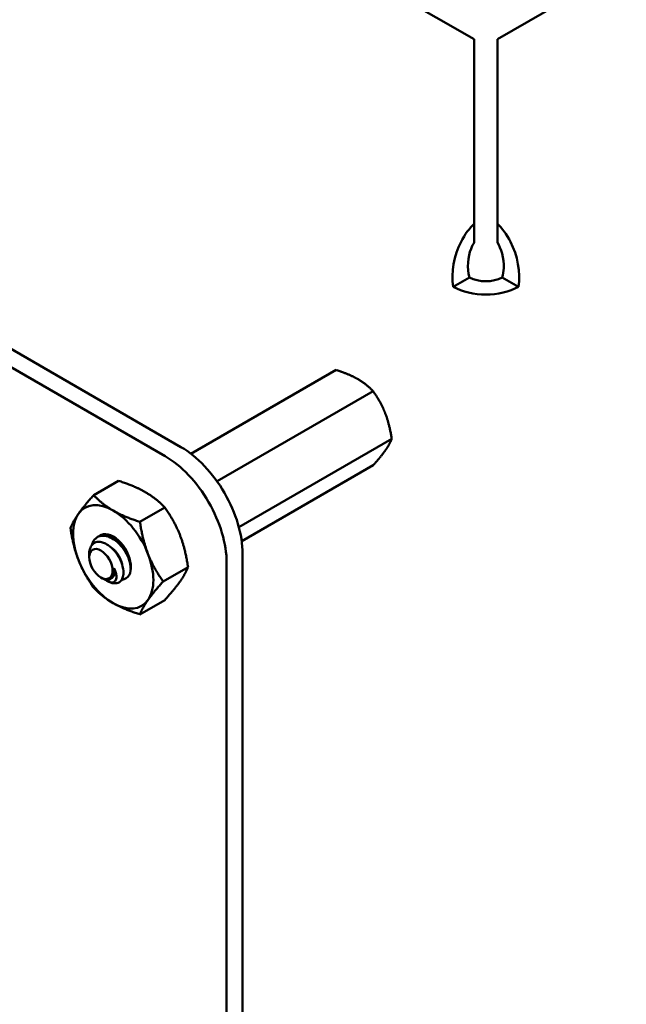
# Model space of a CAD drawing. Units: inches. Extents: x 2 to 86, y 1 to 67.
# Drawn here: x 29.7 to 31.1, y 58.8 to 60.9 of the extents above; entities that cross this region are included whole.
import ezdxf

# ---------------------------------------------------------------- set-up
doc = ezdxf.new("R2010")
doc.units = ezdxf.units.IN
doc.header["$LTSCALE"] = 4
doc.header["$MEASUREMENT"] = 0
doc.layers.add('Visible (ANSI)', color=7, linetype='Continuous', lineweight=50)

msp = doc.modelspace()

# ---------------------------------------------------------------- linework, layer by layer
at = {"layer": 'Visible (ANSI)'}
for p, q in [((30.7269, 60.8976), (26.9339, 63.0875)), ((33.7258, 62.5997), (30.7777, 60.8976)), ((26.1708, 62.255), (30.0802, 59.9979)), ((26.1357, 62.2347), (30.0451, 59.9776)), ((30.7269, 60.4907), (30.7269, 60.8976)), ((30.7777, 60.4907), (30.7777, 60.8976)), ((30.7269, 60.4907), (30.7269, 60.4492)), ((30.7777, 60.4907), (30.7777, 60.4492)), ((30.7163, 60.3723), (30.6804, 60.3516)), ((30.8241, 60.3516), (30.7882, 60.3723)), ((30.4223, 60.168), (30.1021, 59.9832)), ((30.5039, 60.1209), (30.1598, 59.9222)), ((30.5448, 60.0157), (30.2078, 59.8211)), ((30.5039, 59.9576), (30.2141, 59.7902)), ((29.9427, 59.9233), (29.8878, 59.8916)), ((30.0447, 59.8644), (29.9898, 59.8327)), ((29.8982, 59.8004), (29.896, 59.7991)), ((29.878, 59.7547), (29.878, 59.7619)), ((30.216, 59.7627), (30.216, 55.1198)), ((30.0958, 59.7329), (30.0408, 59.7012)), ((30.1809, 59.7425), (30.1809, 55.0995)), ((29.9037, 59.7101), (29.9072, 59.7081)), ((29.9276, 59.7087), (29.9269, 59.7082)), ((30.0447, 59.6603), (29.9898, 59.6286))]:
    msp.add_line(p, q, dxfattribs=at)
for centre, major_axis, start_param, end_param in [((30.7523, 60.393), (0.0508, 0), 3.926991, 5.497787), ((30.7523, 60.393), (-0.1016, 0), 0.785398, 2.356194), ((30.0803, 59.8411), (0.096, -0.1662), 0.785131, 2.356462), ((30.0452, 59.8209), (0.096, -0.1662), 0.785131, 2.356462), ((29.9309, 59.7555), (-0.0625, 0.1083), 5.497787, 6.544985), ((29.9309, 59.7555), (0.0625, -0.1083), 1.308997, 2.356194), ((29.9309, 59.7555), (-0.0625, 0.1083), 0.261799, 1.308997), ((29.9309, 59.7555), (-0.0276, 0.0478), 2.879793, 6.370593), ((29.9309, 59.7555), (0.0625, -0.1083), 4.45059, 5.497787), ((29.9309, 59.7555), (0.0625, -0.1083), 0.261799, 1.308997), ((29.9055, 59.7409), (0.0195, -0.0337), 0.157995, 0.943393), ((29.917, 59.7475), (0.0276, -0.0478), 5.497787, 6.283185), ((29.9309, 59.7555), (0.0276, -0.0478), 5.998864, 6.021386), ((29.9309, 59.7555), (0.0625, -0.1083), 5.497787, 6.544985)]:
    msp.add_ellipse(centre, major_axis=major_axis, ratio=0.57735, start_param=start_param, end_param=end_param, dxfattribs=at)
msp.add_ellipse((29.9037, 59.7398), major_axis=(-0.0182, 0.0316), ratio=0.57735, dxfattribs=at)
for points, knots in [([(30.6804, 60.3516), (30.675, 60.3826), (30.6826, 60.4207), (30.6976, 60.4505), (30.706, 60.4671), (30.7164, 60.4811), (30.7269, 60.4907)], [0, 0, 0, 0, 1.00787, 1.00787, 1.00787, 1.570796, 1.570796, 1.570796, 1.570796]), ([(30.8241, 60.3516), (30.8295, 60.3826), (30.8219, 60.4207), (30.8069, 60.4505), (30.7985, 60.4671), (30.7881, 60.4811), (30.7777, 60.4907)], [0, 0, 0, 0, 1.00787, 1.00787, 1.00787, 1.570796, 1.570796, 1.570796, 1.570796]), ([(30.7163, 60.3723), (30.7099, 60.3926), (30.7129, 60.4179), (30.7198, 60.4353), (30.722, 60.4408), (30.7244, 60.4455), (30.7269, 60.4492)], [0, 0, 0, 0, 1.198566, 1.198566, 1.198566, 1.570796, 1.570796, 1.570796, 1.570796]), ([(30.7777, 60.4492), (30.7856, 60.4372), (30.793, 60.4145), (30.7917, 60.3923), (30.7914, 60.3854), (30.7902, 60.3786), (30.7882, 60.3723)], [0, 0, 0, 0, 1.198566, 1.198566, 1.198566, 1.570796, 1.570796, 1.570796, 1.570796]), ([(29.9446, 59.6997), (29.9459, 59.7006), (29.947, 59.7016), (29.949, 59.7041), (29.9499, 59.7054), (29.952, 59.7098), (29.9529, 59.7133), (29.9536, 59.721), (29.9535, 59.7268), (29.9502, 59.7404), (29.9479, 59.7465), (29.9425, 59.7566), (29.9389, 59.7628), (29.9292, 59.7739), (29.9245, 59.7781), (29.9164, 59.7836), (29.9113, 59.7865), (29.9008, 59.7889), (29.8966, 59.7889), (29.8903, 59.7869), (29.8866, 59.7852), (29.8811, 59.7779), (29.8794, 59.774), (29.8783, 59.7676), (29.878, 59.7651), (29.878, 59.762)], [-40.221071, -40.221071, -40.221071, -40.221071, -36.425911, -36.425911, -32.775969, -32.775969, -25.605606, -25.605606, -18.738266, -18.738266, -13.43749, -13.43749, -9.669483, -9.669483, -6.791588, -6.791588, -4.801706, -4.801706, -3.298344, -3.298344, -2.288642, -2.288642, -1.54879, -1.54879, -1.257521, -1.257521, -1.257521, -1.257521]), ([(29.8837, 59.7814), (29.8843, 59.7835), (29.8849, 59.7855), (29.888, 59.7922), (29.8911, 59.796), (29.8988, 59.801), (29.9033, 59.8022), (29.9133, 59.8023), (29.9188, 59.801), (29.9298, 59.7959), (29.9351, 59.7923), (29.9455, 59.7831), (29.9503, 59.7776), (29.9585, 59.7656), (29.9619, 59.7594), (29.967, 59.7466), (29.9686, 59.7402), (29.9695, 59.7303), (29.9694, 59.7266), (29.9689, 59.7233)], [-5.0723865, -5.0723865, -5.0723865, -5.0723865, -5.044872, -5.044872, -4.9736691, -4.9736691, -4.9051599, -4.9051599, -4.8340249, -4.8340249, -4.7655757, -4.7655757, -4.6945081, -4.6945081, -4.6261176, -4.6261176, -4.5551166, -4.5551166, -4.5073798, -4.5073798, -4.5073798, -4.5073798]), ([(29.9641, 59.7602), (29.9619, 59.7646), (29.9593, 59.769), (29.9522, 59.7792), (29.9473, 59.7847), (29.937, 59.7938), (29.9316, 59.7974), (29.9207, 59.8023), (29.9152, 59.8036), (29.9057, 59.8035), (29.9017, 59.8024), (29.8982, 59.8004)], [-0.8685726, -0.8685726, -0.8685726, -0.8685726, -0.8202665, -0.8202665, -0.7503116, -0.7503116, -0.6829096, -0.6829096, -0.6128909, -0.6128909, -0.5525444, -0.5525444, -0.5525444, -0.5525444]), ([(29.9173, 59.8028), (29.9192, 59.8029), (29.9214, 59.8028), (29.9271, 59.8017), (29.9303, 59.8006), (29.9335, 59.799)], [0.25130737, 0.25130737, 0.25130737, 0.25130737, 0.25795472, 0.25795472, 0.2661118, 0.2661118, 0.2661118, 0.2661118]), ([(29.9327, 59.7302), (29.9348, 59.7263), (29.936, 59.7229), (29.9376, 59.717), (29.938, 59.714), (29.938, 59.708), (29.9372, 59.7053), (29.9349, 59.7019), (29.9331, 59.6999), (29.9281, 59.6989), (29.9262, 59.699), (29.9211, 59.7002), (29.9184, 59.7016), (29.917, 59.7024)], [-0.1815246, -0.1815246, -0.1815246, -0.1815246, -0.1515454, -0.1515454, -0.1149385, -0.1149385, -0.0693399, -0.0693399, -0.0389475, -0.0389475, -0.0231751, -0.0231751, 0, 0, 0, 0]), ([(29.9072, 59.7081), (29.9086, 59.7073), (29.9102, 59.7065), (29.9152, 59.7047), (29.9182, 59.7044), (29.9229, 59.7054), (29.9257, 59.7064), (29.9278, 59.7093)], [-0.1936534, -0.1936534, -0.1936534, -0.1936534, -0.149564, -0.149564, -0.0623253, -0.0623253, 0, 0, 0, 0])]:
    msp.add_open_spline(points, degree=3, knots=knots, dxfattribs=at)
for points, weights, knots in [([(30.4694, 60.1481), (30.4598, 60.1537), (30.4366, 60.1634), (30.4223, 60.168)], [6.46891632941, 6.46891632941, 6.23231012014, 6.00446903334], [-4.276132, -4.276132, -4.276132, -3.641301, -3.029987, -3.029987, -3.029987]), ([(30.5307, 60.0719), (30.5258, 60.0844), (30.5127, 60.1084), (30.5039, 60.1209)], [6.46891632941, 6.46891632941, 6.23231012014, 6.00446903334], [-4.276132, -4.276132, -4.276132, -3.641301, -3.029987, -3.029987, -3.029987]), ([(30.5307, 59.9903), (30.5355, 59.9971), (30.5424, 60.0096), (30.5448, 60.0157)], [6.46891632941, 6.46891632941, 6.23231012014, 6.00446903334], [-4.276132, -4.276132, -4.276132, -3.641301, -3.029987, -3.029987, -3.029987]), ([(29.9255, 59.7769), (29.9343, 59.7708), (29.9409, 59.7613), (29.9495, 59.7489), (29.951, 59.7369)], [0.970066442307, 0.944352748598, 1, 0.928584966641, 0.991170870426], [0.14262442, 0.14262442, 0.14262442, 0.15277778, 0.15277778, 0.16580812, 0.16580812, 0.16580812]), ([(29.9327, 59.7302), (29.9333, 59.7276), (29.9335, 59.7252), (29.9346, 59.7127), (29.9276, 59.7087)], [0.975309662973, 0.984497722595, 1, 0.923879532511, 1], [0.05272702, 0.05272702, 0.05272702, 0.05555556, 0.05555556, 0.06944444, 0.06944444, 0.06944444])]:
    msp.add_rational_spline(points, weights, degree=2, knots=knots, dxfattribs=at)
for points, weights in [([(30.5039, 60.1209), (30.4884, 60.1372), (30.4694, 60.1481)], [6.00446903334, 6.46891632941, 6.46891632941]), ([(30.5448, 60.0157), (30.5401, 60.0475), (30.5307, 60.0719)], [6.00446903334, 6.46891632941, 6.46891632941]), ([(30.5039, 59.9576), (30.5212, 59.9768), (30.5307, 59.9903)], [6.00446903334, 6.46891632941, 6.46891632941]), ([(29.9427, 59.9233), (29.9779, 59.9121), (30.0016, 59.8984)], [1.77382556355, 1.91103144839, 1.91103144839]), ([(30.0016, 59.8984), (30.0253, 59.8847), (30.0447, 59.8644)], [1.91103144839, 1.91103144839, 1.77382556355]), ([(29.8543, 59.8507), (29.8662, 59.8676), (29.8878, 59.8916)], [1.91103144839, 1.91103144839, 1.77382556355]), ([(29.8878, 59.8916), (29.9072, 59.8713), (29.9309, 59.8576)], [1.77382556355, 1.91103144839, 1.91103144839]), ([(29.9309, 59.8576), (29.9546, 59.8439), (29.9898, 59.8327)], [1.91103144839, 1.91103144839, 1.77382556355]), ([(30.0447, 59.8644), (30.0663, 59.8337), (30.0781, 59.8032)], [1.77382556355, 1.91103144839, 1.91103144839]), ([(29.8367, 59.819), (29.8425, 59.8339), (29.8543, 59.8507)], [1.77382556355, 1.91103144839, 1.91103144839]), ([(29.9898, 59.8327), (29.9956, 59.7929), (30.0074, 59.7624)], [1.77382556355, 1.91103144839, 1.91103144839]), ([(29.8543, 59.7487), (29.8425, 59.7792), (29.8367, 59.819)], [1.91103144839, 1.91103144839, 1.77382556355]), ([(30.0781, 59.8032), (30.09, 59.7727), (30.0958, 59.7329)], [1.91103144839, 1.91103144839, 1.77382556355]), ([(29.9492, 59.7823), (29.954, 59.7779), (29.9579, 59.7725)], [0.962085951721, 0.964113390955, 0.994259288159]), ([(29.8878, 59.6875), (29.8662, 59.7182), (29.8543, 59.7487)], [1.77382556355, 1.91103144839, 1.91103144839]), ([(30.0074, 59.7624), (30.0193, 59.7318), (30.0408, 59.7012)], [1.91103144839, 1.91103144839, 1.77382556355]), ([(30.0958, 59.7329), (30.09, 59.718), (30.0781, 59.7011)], [1.77382556355, 1.91103144839, 1.91103144839]), ([(29.9309, 59.6535), (29.9072, 59.6671), (29.8878, 59.6875)], [1.91103144839, 1.91103144839, 1.77382556355]), ([(30.0408, 59.7012), (30.0193, 59.6771), (30.0074, 59.6603)], [1.77382556355, 1.91103144839, 1.91103144839]), ([(30.0781, 59.7011), (30.0663, 59.6843), (30.0447, 59.6603)], [1.91103144839, 1.91103144839, 1.77382556355]), ([(30.0074, 59.6603), (29.9956, 59.6435), (29.9898, 59.6286)], [1.91103144839, 1.91103144839, 1.77382556355]), ([(29.9898, 59.6286), (29.9546, 59.6398), (29.9309, 59.6535)], [1.77382556355, 1.91103144839, 1.91103144839])]:
    msp.add_rational_spline(points, weights, degree=2, dxfattribs=at)
for points in [[(29.917, 59.7024), (29.9156, 59.7034), (29.9141, 59.7045), (29.9127, 59.7056)], [(29.9504, 59.7052), (29.9502, 59.7052), (29.9499, 59.7052), (29.9497, 59.7052)], [(29.9504, 59.7052), (29.9502, 59.7053), (29.95, 59.7053), (29.9498, 59.7054)]]:
    msp.add_open_spline(points, degree=3, dxfattribs=at)

doc.saveas('drawing.dxf')
